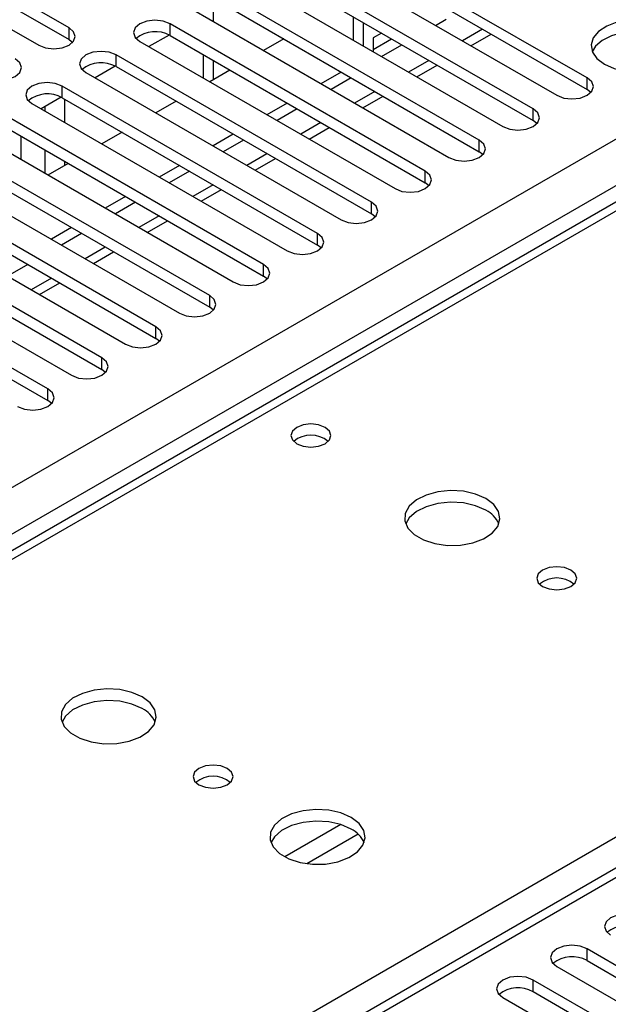
# Model space of a CAD drawing. Units: millimetres. Extents: x 2 to 5882, y 6 to 8322.
# Drawn here: x 2173 to 2235, y 1250 to 1353 of the extents above; entities that cross this region are included whole.
import ezdxf

# ---------------------------------------------------------------- set-up
doc = ezdxf.new("R2010")
doc.units = ezdxf.units.MM
doc.header["$LTSCALE"] = 28

msp = doc.modelspace()

# ---------------------------------------------------------------- linework, layer by layer
at = {"color": 7, "linetype": 'Continuous', "lineweight": 25}
for p, q in [((2359.067, 1405.504), (2033.798, 1217.73)), ((2178.433, 1352.65), (2161.551, 1362.396)), ((2232.792, 1347.395), (2206.01, 1362.855)), ((2206.01, 1361.631), (2232.792, 1346.17)), ((2158.369, 1360.559), (2175.251, 1350.813)), ((2161.551, 1361.171), (2178.433, 1351.425)), ((2202.828, 1361.018), (2229.61, 1345.558)), ((2227.135, 1344.129), (2200.353, 1359.59)), ((2200.353, 1358.365), (2227.135, 1342.904)), ((2197.171, 1357.753), (2223.953, 1342.292)), ((2221.478, 1340.863), (2194.696, 1356.324)), ((2194.696, 1355.099), (2221.478, 1339.639)), ((2191.514, 1354.487), (2218.296, 1339.026)), ((2193.565, 1354.562), (2193.565, 1353.303)), ((2215.821, 1337.598), (2189.039, 1353.058)), ((2208.232, 1353.816), (2208.232, 1351.367)), ((2209.293, 1353.204), (2209.293, 1350.755)), ((2216.883, 1352.904), (2218.014, 1353.557)), ((2211.226, 1352.088), (2210.354, 1351.585)), ((2220.591, 1350.764), (2222.712, 1351.988)), ((2178.433, 1351.425), (2178.826, 1351.119)), ((2185.857, 1351.222), (2212.639, 1335.761)), ((2188.936, 1351.89), (2186.818, 1350.667)), ((2188.936, 1351.89), (2186.818, 1350.667)), ((2189.039, 1351.834), (2215.821, 1336.373)), ((2200.974, 1351.475), (2198.853, 1350.251)), ((2210.354, 1351.585), (2210.354, 1350.143)), ((2210.354, 1350.36), (2212.287, 1351.476)), ((2211.227, 1349.639), (2213.348, 1350.863)), ((2210.164, 1334.332), (2183.383, 1349.793)), ((2192.505, 1349.833), (2192.505, 1347.384)), ((2193.565, 1349.221), (2193.565, 1347.198)), ((2180.201, 1347.956), (2206.982, 1332.495)), ((2183.279, 1348.624), (2181.161, 1347.402)), ((2183.279, 1348.624), (2181.161, 1347.401)), ((2183.383, 1348.568), (2210.164, 1333.107)), ((2195.317, 1348.21), (2193.196, 1346.985)), ((2206.984, 1348.006), (2204.863, 1346.781)), ((2214.934, 1347.498), (2217.056, 1348.723)), ((2208.045, 1347.394), (2205.923, 1346.169)), ((2204.507, 1331.066), (2177.726, 1346.527)), ((2233.185, 1345.864), (2232.792, 1346.17)), ((2174.544, 1344.69), (2201.325, 1329.23)), ((2177.622, 1345.359), (2175.504, 1344.136)), ((2177.622, 1345.359), (2175.504, 1344.136)), ((2177.726, 1345.302), (2204.507, 1329.842)), ((2189.66, 1344.944), (2187.539, 1343.719)), ((2201.327, 1344.74), (2199.206, 1343.516)), ((2209.278, 1344.233), (2211.399, 1345.457)), ((2202.388, 1344.128), (2200.266, 1342.903)), ((2198.851, 1327.801), (2172.069, 1343.262)), ((2227.528, 1342.598), (2227.135, 1342.904)), ((2172.069, 1342.037), (2198.851, 1326.576)), ((2184.003, 1341.678), (2181.882, 1340.454)), ((2203.621, 1340.967), (2205.742, 1342.192)), ((2168.887, 1341.425), (2195.669, 1325.964)), ((2173.413, 1338.812), (2173.413, 1341.261)), ((2195.67, 1341.475), (2193.549, 1340.25)), ((2196.731, 1340.862), (2194.61, 1339.638)), ((2193.194, 1324.535), (2166.412, 1339.996)), ((2221.871, 1339.333), (2221.478, 1339.639)), ((2166.412, 1338.771), (2193.194, 1323.31)), ((2197.964, 1337.701), (2200.085, 1338.926)), ((2163.23, 1338.159), (2190.012, 1322.698)), ((2178.347, 1338.413), (2176.225, 1337.188)), ((2190.013, 1338.209), (2187.892, 1336.984)), ((2191.074, 1337.597), (2188.953, 1336.372)), ((2187.537, 1321.27), (2160.755, 1336.73)), ((2160.755, 1335.506), (2187.537, 1320.045)), ((2192.307, 1334.436), (2194.428, 1335.66)), ((2216.214, 1336.067), (2215.821, 1336.373)), ((2157.573, 1334.893), (2184.355, 1319.433)), ((2184.356, 1334.943), (2182.235, 1333.719)), ((2181.88, 1318.004), (2155.098, 1333.465)), ((2185.417, 1334.331), (2183.296, 1333.107)), ((2186.65, 1331.17), (2188.771, 1332.395)), ((2210.557, 1332.801), (2210.164, 1333.107)), ((2151.916, 1331.628), (2178.698, 1316.167)), ((2155.098, 1332.24), (2181.88, 1316.779)), ((2178.7, 1331.678), (2176.578, 1330.453)), ((2179.76, 1331.065), (2177.639, 1329.841)), ((2176.223, 1314.738), (2149.441, 1330.199)), ((2204.901, 1329.536), (2204.507, 1329.842)), ((2149.441, 1328.974), (2176.223, 1313.514)), ((2180.993, 1327.905), (2183.114, 1329.129)), ((2346.038, 1328.062), (1771.428, 996.347)), ((2174.103, 1327.8), (2171.982, 1326.575)), ((2199.244, 1326.27), (2198.851, 1326.576)), ((2175.336, 1324.639), (2177.458, 1325.863)), ((2193.587, 1323.004), (2193.194, 1323.31)), ((2187.93, 1319.739), (2187.537, 1320.045)), ((2182.273, 1316.473), (2181.88, 1316.779)), ((2176.616, 1313.207), (2176.223, 1313.514)), ((2255.331, 1242.945), (2232.792, 1255.957)), ((2229.61, 1254.12), (2252.149, 1241.109)), ((2232.792, 1254.732), (2255.331, 1241.721)), ((2249.674, 1239.68), (2227.135, 1252.691)), ((2223.953, 1250.854), (2246.492, 1237.843)), ((2227.135, 1251.467), (2249.674, 1238.455))]:
    msp.add_line(p, q, dxfattribs=at)
at = {"color": 8, "linetype": 'Continuous', "lineweight": 25}
for p, q in [((2360.442, 1405.368), (2035.173, 1217.594)), ((2092.095, 1184.734), (2417.364, 1372.507)), ((1170.205, 725.812), (2280.009, 1366.489)), ((2282.13, 1362.814), (1170.205, 720.913)), ((2189.039, 1351.834), (2189.039, 1353.058)), ((2178.433, 1351.425), (2178.433, 1352.65)), ((2221.833, 1352.496), (2219.712, 1351.271)), ((2183.383, 1348.568), (2183.383, 1349.793)), ((2216.177, 1349.23), (2214.055, 1348.006)), ((2232.792, 1346.17), (2232.792, 1347.395)), ((2177.726, 1345.302), (2177.726, 1346.527)), ((2210.52, 1345.965), (2208.399, 1344.74)), ((2178.009, 1342.69), (2178.009, 1345.139)), ((2175.888, 1344.357), (2175.888, 1343.915)), ((2227.135, 1342.904), (2227.135, 1344.129)), ((2204.863, 1342.699), (2202.742, 1341.474)), ((2221.478, 1339.639), (2221.478, 1340.863)), ((2175.888, 1339.832), (2175.888, 1337.383)), ((2178.009, 1338.218), (2178.009, 1338.608)), ((2199.206, 1339.433), (2197.085, 1338.209)), ((2215.821, 1336.373), (2215.821, 1337.598)), ((2193.549, 1336.168), (2191.428, 1334.943)), ((2210.164, 1333.107), (2210.164, 1334.332)), ((2187.892, 1332.902), (2185.771, 1331.678)), ((2204.507, 1329.842), (2204.507, 1331.066)), ((2182.236, 1329.636), (2180.114, 1328.412)), ((2347.538, 1327.913), (1772.307, 995.839)), ((2198.851, 1326.576), (2198.851, 1327.801)), ((2176.579, 1326.371), (2174.458, 1325.146)), ((2193.194, 1323.31), (2193.194, 1324.535)), ((2187.537, 1320.045), (2187.537, 1321.27)), ((2181.88, 1316.779), (2181.88, 1318.004)), ((2176.223, 1313.514), (2176.223, 1314.738)), ((2206.964, 1269.001), (2201.085, 1265.607)), ((2208.765, 1267.999), (2203.394, 1264.898)), ((2232.792, 1254.732), (2232.792, 1255.957)), ((2227.135, 1251.467), (2227.135, 1252.691))]:
    msp.add_line(p, q, dxfattribs=at)
at = {"color": 7, "linetype": 'Continuous', "lineweight": 25, "flags": 128}
for points in [[(2189.039, 1353.058), (2188.309, 1353.34), (2187.448, 1353.439), (2186.587, 1353.34), (2185.857, 1353.058), (2185.37, 1352.637), (2185.198, 1352.14), (2185.37, 1351.643), (2185.857, 1351.222)], [(2234.613, 1348.813), (2235.643, 1348.362), (2236.847, 1348.088), (2238.134, 1348.012), (2239.408, 1348.139), (2240.577, 1348.459), (2241.552, 1348.95), (2242.261, 1349.575), (2242.652, 1350.286), (2242.697, 1351.033), (2242.39, 1351.758), (2241.756, 1352.409), (2240.842, 1352.937), (2239.714, 1353.303), (2238.457, 1353.48), (2237.164, 1353.455), (2235.931, 1353.229), (2234.85, 1352.819), (2234, 1352.256), (2233.444, 1351.582), (2233.224, 1350.846), (2233.357, 1350.103), (2233.831, 1349.408), (2234.613, 1348.813)], [(2175.251, 1350.813), (2175.981, 1350.532), (2176.842, 1350.433), (2177.703, 1350.532), (2178.433, 1350.813), (2178.921, 1351.235), (2179.092, 1351.732), (2178.921, 1352.229), (2178.433, 1352.65)], [(2241.33, 1351.466), (2240.3, 1351.918), (2239.096, 1352.192), (2237.809, 1352.268), (2236.535, 1352.141), (2235.366, 1351.82), (2234.391, 1351.33), (2233.682, 1350.705), (2233.341, 1350.14)], [(2183.383, 1349.793), (2182.653, 1350.074), (2181.792, 1350.173), (2180.931, 1350.074), (2180.201, 1349.793), (2179.713, 1349.371), (2179.542, 1348.874), (2179.713, 1348.377), (2180.201, 1347.956)], [(2169.594, 1347.548), (2170.324, 1347.266), (2171.185, 1347.167), (2172.046, 1347.266), (2172.776, 1347.548), (2173.264, 1347.969), (2173.435, 1348.466), (2173.264, 1348.963), (2172.776, 1349.385)], [(2177.726, 1346.527), (2176.996, 1346.809), (2176.135, 1346.908), (2175.274, 1346.809), (2174.544, 1346.527), (2174.056, 1346.106), (2173.885, 1345.609), (2174.056, 1345.112), (2174.544, 1344.69)], [(2229.61, 1345.558), (2230.34, 1345.276), (2231.201, 1345.177), (2232.062, 1345.276), (2232.792, 1345.558), (2233.279, 1345.979), (2233.451, 1346.476), (2233.279, 1346.973), (2232.792, 1347.395)], [(2223.953, 1342.292), (2224.683, 1342.011), (2225.544, 1341.912), (2226.405, 1342.011), (2227.135, 1342.292), (2227.623, 1342.713), (2227.794, 1343.211), (2227.623, 1343.708), (2227.135, 1344.129)], [(2218.296, 1339.026), (2219.026, 1338.745), (2219.887, 1338.646), (2220.748, 1338.745), (2221.478, 1339.026), (2221.966, 1339.448), (2222.137, 1339.945), (2221.966, 1340.442), (2221.478, 1340.863)], [(2212.639, 1335.761), (2213.369, 1335.479), (2214.23, 1335.38), (2215.091, 1335.479), (2215.821, 1335.761), (2216.309, 1336.182), (2216.48, 1336.679), (2216.309, 1337.176), (2215.821, 1337.598)], [(2206.982, 1332.495), (2207.712, 1332.214), (2208.573, 1332.115), (2209.434, 1332.214), (2210.164, 1332.495), (2210.652, 1332.917), (2210.823, 1333.414), (2210.652, 1333.911), (2210.164, 1334.332)], [(2201.325, 1329.23), (2202.055, 1328.948), (2202.916, 1328.849), (2203.777, 1328.948), (2204.507, 1329.23), (2204.995, 1329.651), (2205.166, 1330.148), (2204.995, 1330.645), (2204.507, 1331.066)], [(2195.669, 1325.964), (2196.399, 1325.682), (2197.26, 1325.583), (2198.121, 1325.682), (2198.851, 1325.964), (2199.338, 1326.385), (2199.51, 1326.882), (2199.338, 1327.379), (2198.851, 1327.801)], [(2190.012, 1322.698), (2190.742, 1322.417), (2191.603, 1322.318), (2192.464, 1322.417), (2193.194, 1322.698), (2193.681, 1323.12), (2193.853, 1323.617), (2193.681, 1324.114), (2193.194, 1324.535)], [(2184.355, 1319.433), (2185.085, 1319.151), (2185.946, 1319.052), (2186.807, 1319.151), (2187.537, 1319.433), (2188.025, 1319.854), (2188.196, 1320.351), (2188.025, 1320.848), (2187.537, 1321.27)], [(2178.698, 1316.167), (2179.428, 1315.885), (2180.289, 1315.787), (2181.15, 1315.885), (2181.88, 1316.167), (2182.368, 1316.588), (2182.539, 1317.085), (2182.368, 1317.583), (2181.88, 1318.004)], [(2173.041, 1312.901), (2173.771, 1312.62), (2174.632, 1312.521), (2175.493, 1312.62), (2176.223, 1312.901), (2176.711, 1313.323), (2176.882, 1313.82), (2176.711, 1314.317), (2176.223, 1314.738)], [(2205.303, 1310.705), (2204.622, 1310.968), (2203.818, 1311.06), (2203.015, 1310.968), (2202.333, 1310.705), (2201.878, 1310.312), (2201.718, 1309.848), (2201.878, 1309.384), (2202.333, 1308.991), (2203.015, 1308.728), (2203.818, 1308.636), (2204.622, 1308.728), (2205.303, 1308.991), (2205.758, 1309.384), (2205.918, 1309.848), (2205.758, 1310.312), (2205.303, 1310.705)], [(2222.183, 1303.226), (2221.098, 1303.701), (2219.831, 1303.99), (2218.477, 1304.07), (2217.135, 1303.937), (2215.905, 1303.599), (2214.879, 1303.082), (2214.132, 1302.425), (2213.72, 1301.676), (2213.674, 1300.89), (2213.996, 1300.126), (2214.663, 1299.441), (2215.626, 1298.885), (2216.813, 1298.5), (2218.136, 1298.314), (2219.497, 1298.341), (2220.795, 1298.579), (2221.933, 1299.01), (2222.828, 1299.602), (2223.413, 1300.312), (2223.645, 1301.087), (2223.505, 1301.869), (2223.006, 1302.6), (2222.183, 1303.226)], [(2222.183, 1302.002), (2221.098, 1302.477), (2219.831, 1302.765), (2218.477, 1302.845), (2217.135, 1302.712), (2215.905, 1302.374), (2214.879, 1301.858), (2214.132, 1301.2), (2213.767, 1300.588)], [(2231.093, 1295.715), (2230.411, 1295.978), (2229.608, 1296.07), (2228.804, 1295.978), (2228.123, 1295.715), (2227.667, 1295.322), (2227.508, 1294.858), (2227.667, 1294.394), (2228.123, 1294.001), (2228.804, 1293.738), (2229.608, 1293.646), (2230.411, 1293.738), (2231.093, 1294.001), (2231.548, 1294.394), (2231.708, 1294.858), (2231.548, 1295.322), (2231.093, 1295.715)], [(2186.121, 1282.408), (2185.036, 1282.883), (2183.769, 1283.171), (2182.414, 1283.252), (2181.072, 1283.118), (2179.843, 1282.781), (2178.816, 1282.264), (2178.07, 1281.607), (2177.658, 1280.857), (2177.611, 1280.072), (2177.934, 1279.308), (2178.601, 1278.623), (2179.564, 1278.067), (2180.751, 1277.682), (2182.074, 1277.496), (2183.435, 1277.522), (2184.732, 1277.76), (2185.871, 1278.191), (2186.766, 1278.784), (2187.351, 1279.494), (2187.582, 1280.268), (2187.443, 1281.05), (2186.943, 1281.782), (2186.121, 1282.408)], [(2186.121, 1281.183), (2185.036, 1281.658), (2183.769, 1281.947), (2182.414, 1282.027), (2181.072, 1281.893), (2179.843, 1281.556), (2178.816, 1281.039), (2178.07, 1280.382), (2177.699, 1279.755)], [(2195.03, 1274.897), (2194.349, 1275.16), (2193.545, 1275.252), (2192.742, 1275.16), (2192.06, 1274.897), (2191.605, 1274.504), (2191.445, 1274.04), (2191.605, 1273.576), (2192.06, 1273.183), (2192.742, 1272.92), (2193.545, 1272.827), (2194.349, 1272.92), (2195.03, 1273.183), (2195.485, 1273.576), (2195.645, 1274.04), (2195.485, 1274.504), (2195.03, 1274.897)], [(2208.041, 1269.754), (2206.956, 1270.229), (2205.689, 1270.517), (2204.335, 1270.597), (2202.993, 1270.464), (2201.763, 1270.126), (2200.737, 1269.61), (2199.99, 1268.952), (2199.578, 1268.203), (2199.532, 1267.417), (2199.854, 1266.654), (2200.521, 1265.969), (2201.484, 1265.413), (2202.671, 1265.027), (2203.994, 1264.841), (2205.355, 1264.868), (2206.653, 1265.106), (2207.791, 1265.537), (2208.686, 1266.13), (2209.271, 1266.839), (2209.502, 1267.614), (2209.363, 1268.396), (2208.864, 1269.127), (2208.041, 1269.754)], [(2208.041, 1268.529), (2206.956, 1269.004), (2205.689, 1269.292), (2204.335, 1269.373), (2202.993, 1269.239), (2201.763, 1268.901), (2200.737, 1268.385), (2199.99, 1267.727), (2199.619, 1267.1)], [(2238.449, 1259.223), (2237.719, 1259.504), (2236.858, 1259.603), (2235.996, 1259.504), (2235.267, 1259.223), (2234.779, 1258.801), (2234.608, 1258.304), (2234.779, 1257.807), (2235.267, 1257.386)], [(2232.792, 1255.957), (2232.062, 1256.239), (2231.201, 1256.337), (2230.34, 1256.239), (2229.61, 1255.957), (2229.122, 1255.536), (2228.951, 1255.038), (2229.122, 1254.541), (2229.61, 1254.12)], [(2227.135, 1252.691), (2226.405, 1252.973), (2225.544, 1253.072), (2224.683, 1252.973), (2223.953, 1252.691), (2223.465, 1252.27), (2223.294, 1251.773), (2223.465, 1251.276), (2223.953, 1250.854)]]:
    msp.add_lwpolyline(points, dxfattribs=at)
at = {"color": 7, "linetype": 'Continuous', "lineweight": 25}
for centre, radius, start, end in [((2187.477, 1349.055), 3.188, 60.64517, 129.14042), ((2181.82, 1345.789), 3.188, 60.64517, 129.14042), ((2176.163, 1342.524), 3.188, 60.64508, 129.14034), ((2203.818, 1307.035), 2.851, 50.53031, 129.46969), ((2220.98, 1299.512), 2.765, 22.56993, 64.21532), ((2229.608, 1292.045), 2.851, 50.53047, 129.46953), ((2184.918, 1278.693), 2.765, 22.57131, 64.21463), ((2193.545, 1271.226), 2.851, 50.53096, 129.46904), ((2206.838, 1266.039), 2.765, 22.57155, 64.21439), ((2236.886, 1255.219), 3.188, 60.64558, 129.13984), ((2231.229, 1251.953), 3.188, 60.64481, 129.14061), ((2225.572, 1248.688), 3.188, 60.64563, 129.1398)]:
    msp.add_arc(centre, radius, start, end, dxfattribs=at)

doc.saveas('drawing.dxf')
